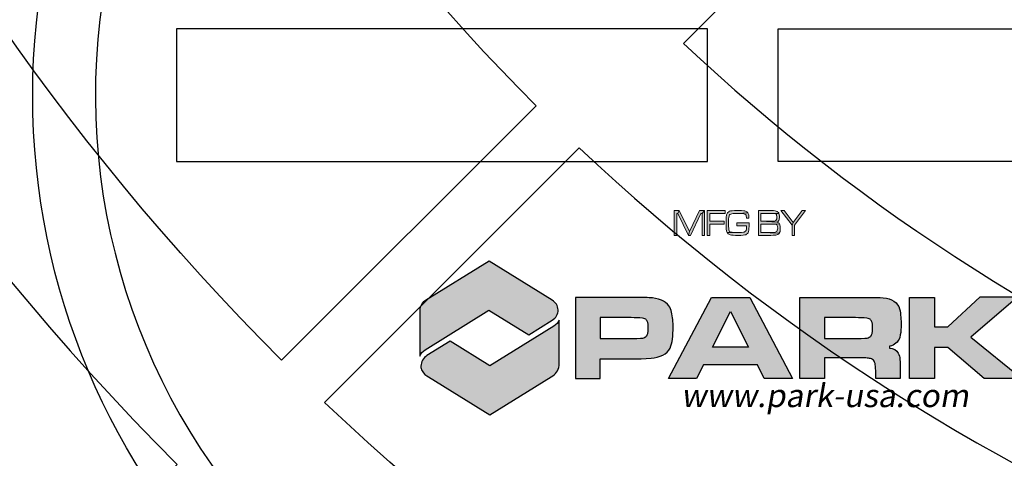
# Model space of a CAD drawing. Extents: x -594 to 1584, y -144 to 703.
# Drawn here: x 1240 to 1243, y 646 to 647 of the extents above; entities that cross this region are included whole.
import ezdxf

# ---------------------------------------------------------------- set-up
doc = ezdxf.new("R2010")
doc.units = 0
doc.header["$LTSCALE"] = 30
doc.header["$MEASUREMENT"] = 0
doc.layers.get('0').update_dxf_attribs({"linetype": 'CONTINUOUS'})
doc.layers.get('DEFPOINTS').update_dxf_attribs({"linetype": 'CONTINUOUS'})
for name, color, linetype in [('BADGE', 7, 'CONTINUOUS'), ('DIMENSION', 1, 'CONTINUOUS'), ('Hatch', 5, 'CONTINUOUS'), ('Sheet', 7, 'CONTINUOUS')]:
    doc.layers.add(name, color=color, linetype=linetype)
doc.layers.add('ELEVADER LIGHT GREEN', color=7, linetype='CONTINUOUS', true_color=0x47ff0a)
doc.styles.add('ELEVADER SMALL', font='txt', dxfattribs={"width": 0.9})

# ---------------------------------------------------------------- blocks, each defined once
blk = doc.blocks.new('A$C434E279C')
at = {"layer": 'Hatch', "linetype": 'Continuous'}
for points in [[(-39.71446350670649, -0.8084071280866141), (-34.88362114601833, -0.8084071280866141, 0.1928974770242596), (-24.67306776977287, -24.67306776977442), (-28.08818375856802, -28.08818375856934, -0.1936281824361505)], [(-32.90433632434636, -0.8084071280868415), (-28.07292480549305, -0.8084071280866141, 0.1914409879577772), (-19.85878431852737, -19.85878431852846), (-23.27390030732252, -23.27390030732361, -0.1925362389155872)], [(3.108624468950438e-13, -26.10584051407555), (3.108624468950438e-13, -21.27613716564393, -0.1890534989136053), (-14.46200696600059, -15.60526729045897), (-17.87913387156689, -19.02239419602505, 0.190875360906837)], [(-22.69524918315861, -23.83850950761779), (-19.27892533547541, -20.42218565993379, 0.1914409879577772), (3.108624468950438e-13, -28.08456211550457), (3.108624468950438e-13, -32.91426546393562, -0.1925362389155872)]]:
    blk.add_lwpolyline(points, format="xyb", close=True, dxfattribs=at)
for centre, radius in [((1.106670310946356e-12, 1.27897692436818e-13), 70.47357585227371), ((-3.712585794346523e-13, -7.815970093361102e-13), 60.08772924385585), ((1.971756091734278e-13, 0.2247448823152496), 57.02865751041361)]:
    blk.add_circle(centre, radius, dxfattribs=at)
blk = doc.blocks.new('A$C46F15494')
at = {"layer": 'BADGE'}
h = blk.add_hatch(color=7, dxfattribs=at)
h.dxf.hatch_style = 1
h.paths.add_polyline_path([(1.082701377169997, -1.92937066903869), (1.023870143763816, -1.92937066903869), (0.8767920602494996, -2.127926081783698), (0.8557809054614154, -2.174150622316915), (0.8557809054614154, -2.344340976098351), (0.8978032150371291, -2.344340976098351), (0.8978032150371291, -2.174150622316915)])
h.paths.add_polyline_path([(0.7244611880378216, -1.92937066903869), (0.6677310701106762, -1.92937066903869), (0.8557809054614154, -2.174150622316915), (0.8767920602494996, -2.127926081783698)])
h.paths.add_polyline_path([(0.5027935050256929, -1.92937066903869), (0.2937325148868695, -1.92937066903869), (0.2937325148868695, -2.344340976098351), (0.5027935050256929, -2.344340976098351), (0.5385124681652087, -2.343290418358947), (0.5689786426073624, -2.341189302880139), (0.5847370086985393, -2.339088187401444), (0.615203183140693, -2.331734283225614), (0.6404165688863941, -2.311773686177276), (0.6414671266256846, -2.309672570698467), (0.3357548244625832, -2.294964762346922), (0.3357548244625832, -2.156291140747271), (0.5027935050256929, -2.156291140747271), (0.6456693575828467, -2.154190025268463), (0.6372648956680678, -2.14263389013513), (0.6057481634861688, -2.12582496630489), (0.6120515099228214, -2.122673293086791), (0.3357548244625832, -2.106914926995842), (0.3357548244625832, -1.977696325050715), (0.5027935050256929, -1.977696325050715), (0.6362143379283225, -1.977696325050715), (0.6320121069711604, -1.968241305396191), (0.6088998367044951, -1.943027919650831), (0.5742314313047245, -1.932522342256902), (0.573180873565434, -1.931471784517498), (0.5479674878197329, -1.930421226778094)])
h.paths.add_polyline_path([(0.6362143379283225, -1.977696325050715), (0.5027935050256929, -1.977696325050715), (0.5479674878197329, -1.979797440529524), (0.5700292003466529, -1.980847998268928), (0.5899897973954467, -1.991353575662743), (0.595242586092354, -1.997656922099168), (0.6025964902682972, -2.04283090489298), (0.6004953747892614, -2.065943175159646), (0.5847370086985393, -2.097459907341317), (0.5605741806921287, -2.104813811517033), (0.5427146991228256, -2.106914926995842), (0.5027935050256929, -2.106914926995842), (0.3357548244625832, -2.106914926995842), (0.6120515099228214, -2.122673293086791), (0.6362143379283225, -2.095358791862509), (0.6404165688863941, -2.082752098989886), (0.6456693575828467, -2.035477000717265), (0.6446187998435562, -2.01761751914762)], flags=17)
h.paths.add_polyline_path([(0.6456693575828467, -2.154190025268463), (0.5027935050256929, -2.156291140747271), (0.5175013133775792, -2.156291140747271), (0.5584730652135477, -2.157341698486675), (0.5794842200011772, -2.159442813965484), (0.6015459325290067, -2.169948391359412), (0.6078492789647498, -2.179403411013936), (0.615203183140693, -2.22562795154704), (0.6141526254014025, -2.243487433116798), (0.6025964902682972, -2.278155838516682), (0.573180873565434, -2.291813089128709), (0.5710797580863982, -2.291813089128709), (0.5437652568621161, -2.294964762346922), (0.5027935050256929, -2.294964762346922), (0.3357548244625832, -2.294964762346922), (0.6414671266256846, -2.309672570698467), (0.6540738194980804, -2.277105280777278), (0.6572254927164067, -2.22562795154704), (0.6561749349771162, -2.189908988407751)])
h.paths.add_polyline_path([(-0.0634571165064699, -1.928320111299286), (-0.1086310993000552, -1.928320111299286), (-0.1464511779181521, -1.931471784517498), (-0.1758667946210153, -1.935674015475115), (-0.1968779494090995, -1.941977361911427), (-0.1979285071483901, -1.943027919650831), (-0.2241924506329269, -1.965089632177978), (-0.239950816723649, -2.001859153056785), (-0.239950816723649, -2.003960268535479), (-0.2452036054210112, -2.039679231674882), (-0.2483552786388827, -2.084853214468694), (-0.2494058363781733, -2.136330543698818), (-0.2483552786388827, -2.181504526492631), (-0.2452036054210112, -2.232981855722869), (-0.239950816723649, -2.27185249208037), (-0.2315463548088701, -2.29706587782573), (-0.02983926884553512, -2.294964762346922), (-0.03088982658482564, -2.294964762346922), (-0.07816492485744675, -2.294964762346922), (-0.1159850034755436, -2.293914204607518), (-0.1454006201784068, -2.291813089128709), (-0.1653612172272005, -2.28866141591061), (-0.1884734874938658, -2.277105280777278), (-0.2000296226269711, -2.250841337292513), (-0.2031812958452974, -2.229830182504656), (-0.2052824113238785, -2.187807872929056), (-0.2063329690636238, -2.128976639523103), (-0.2063329690636238, -2.12582496630489), (-0.2052824113238785, -2.073297079335362), (-0.2021307381055522, -2.037578116196073), (-0.1905746029724469, -1.998707479838572), (-0.18637237201483, -1.994505248880955), (-0.1517039666150595, -1.981898556008218), (-0.1317433695667205, -1.979797440529524), (-0.09917607964553099, -1.978746882790119), (-0.05715377006981726, -1.977696325050715), (0.1140871414509093, -1.966140189917382), (0.09622765988115134, -1.948280708347738), (0.0647109276997071, -1.934623457735597), (0.04895256160853023, -1.933572899996307), (0.009031367511852295, -1.930421226778094), (0.002728021075199649, -1.92937066903869), (-0.03194038432411617, -1.928320111299286)])
h.paths.add_polyline_path([(0.1140871414509093, -1.966140189917382), (-0.05715377006981726, -1.977696325050715), (-0.03719317302147829, -1.977696325050715), (-0.002524767621252977, -1.978746882790119), (0.02794140682090074, -1.980847998268928), (0.03109308003877231, -1.980847998268928), (0.06366036996041657, -1.987151344705239), (0.08151985153017449, -1.998707479838572), (0.08572208248733659, -2.0092130572325), (0.09097487118469871, -2.05858927098393), (0.1350982962385388, -2.05858927098393), (0.1340477384992482, -2.04283090489298), (0.1298455075420861, -2.001859153056785)])
h.paths.add_polyline_path([(0.136148853978284, -2.134229428220124), (-0.06976046294221305, -2.134229428220124), (-0.06976046294221305, -2.182555084232035), (0.09412654440257029, -2.182555084232035), (0.09202542892398924, -2.232981855722869), (0.08677264022662712, -2.264498587904654), (0.08467152474804607, -2.269751376601562), (0.05525590804518288, -2.28866141591061), (0.04264921517233233, -2.290762531389419), (0.01113248299043335, -2.293914204607518), (-0.02983926884553512, -2.294964762346922), (-0.2315463548088701, -2.29706587782573), (-0.2136868732391122, -2.3212287058318), (-0.1811195833179227, -2.336987071922636), (-0.1580073130512574, -2.340138745140848), (-0.1275411386091037, -2.343290418358947), (-0.08972105999100677, -2.344340976098351), (-0.04559763493671198, -2.344340976098351), (-0.002524767621252977, -2.344340976098351), (0.03634586873613443, -2.342239860619543), (0.0647109276997071, -2.33803762966204), (0.08467152474804607, -2.332784840965019), (0.08992431344495344, -2.32963316774692), (0.1161882569294903, -2.306520897480254), (0.1193399301482714, -2.301268108783233), (0.1319466230206672, -2.259245799207633), (0.1340477384992482, -2.236133528941082), (0.136148853978284, -2.193060661625964)])
h.paths.add_polyline_path([(-0.2662147602086407, -1.92937066903869), (-0.5624720427167631, -1.92937066903869), (-0.5624720427167631, -2.344340976098351), (-0.5204497331415041, -2.344340976098351), (-0.5204497331415041, -2.157341698486675), (-0.2777708953417459, -2.157341698486675), (-0.2777708953417459, -2.10901604247465), (-0.5204497331415041, -2.10901604247465), (-0.5204497331415041, -1.977696325050715), (-0.2662147602086407, -1.977696325050715)])
h.paths.add_polyline_path([(-0.6086965832500937, -1.92937066903869), (-0.6507188928262622, -1.980847998268928), (-0.6507188928262622, -2.344340976098351), (-0.6086965832500937, -2.344340976098351)])
h.paths.add_polyline_path([(-0.6086965832500937, -1.92937066903869), (-0.6937917601408117, -1.92937066903869), (-0.8618809984436666, -2.28025695399549), (-0.878689922274134, -2.344340976098351), (-0.8440215168739087, -2.344340976098351), (-0.6685783743955653, -1.980847998268928), (-0.6507188928262622, -1.980847998268928)])
h.paths.add_polyline_path([(-1.033121909964393, -1.92937066903869), (-1.056234180231058, -1.980847998268928), (-0.878689922274134, -2.344340976098351), (-0.8618809984436666, -2.28025695399549)])
h.paths.add_polyline_path([(-1.033121909964393, -1.92937066903869), (-1.117166529115821, -1.92937066903869), (-1.117166529115821, -2.344340976098351), (-1.075144219540107, -2.344340976098351), (-1.075144219540107, -1.980847998268928), (-1.056234180231058, -1.980847998268928)])
h.paths.add_polyline_path([(6.34435999084053, 1.929813675486571), (6.278870682370325, 1.929813675486571), (6.257235821536597, 1.819885193411437), (6.194670142908308, 1.819885193411437), (6.131519738311908, 1.819885193411437), (6.050827554661282, 1.819885193411437), (6.050827554661282, 1.757319514783603), (6.118655767005293, 1.757319514783603), (6.244371850229527, 1.757319514783603), (6.227999523111976, 1.673703701290265), (6.165433844484141, 1.673703701290265), (6.101698713919177, 1.673703701290265), (6.050827554661282, 1.673703701290265), (6.050827554661282, 1.611722748630882), (6.088834742612562, 1.611722748630882), (6.215720277773926, 1.611722748630882), (6.194085416939743, 1.501209540587297), (6.257235821536597, 1.501209540587297), (6.279455408338436, 1.611722748630882), (6.360732317958082, 1.611722748630882), (6.360732317958082, 1.673703701290265), (6.292319379645051, 1.673703701290265), (6.309276432731167, 1.757319514783603), (6.360732317958082, 1.757319514783603), (6.360732317958082, 1.819885193411437), (6.321555678069672, 1.819885193411437)])
h.paths.add_polyline_path([(6.216889729710601, 1.929813675486571), (6.153739325114657, 1.929813675486571), (6.131519738311908, 1.819885193411437), (6.194670142908308, 1.819885193411437)], flags=17)
h.paths.add_polyline_path([(6.118655767005293, 1.757319514783603), (6.101698713919177, 1.673703701290265), (6.165433844484141, 1.673703701290265), (6.182390897570258, 1.757319514783603), (6.244371850229527, 1.757319514783603)], flags=17)
h.paths.add_polyline_path([(6.088834742612562, 1.611722748630882), (6.066615155810268, 1.501209540587297), (6.130935012343798, 1.501209540587297), (6.153154599146092, 1.611722748630882), (6.215720277773926, 1.611722748630882)], flags=17)
h.paths.add_polyline_path([(5.659061155776726, 1.919873334022327), (5.575445342283274, 1.919873334022327), (5.575445342283274, 1.508226252209056), (5.867223600556827, 1.508226252209056), (5.867223600556827, 1.578393368427214), (5.659061155776726, 1.578393368427214)])
h.paths.add_polyline_path([(5.363189815723217, 1.922796963864812), (5.317581190181045, 1.826317179064745), (5.374884335093157, 1.672534249353248), (5.261447497206973, 1.672534249353248), (5.401781729643062, 1.60236713313509), (5.438034739689101, 1.508226252209056), (5.528667264804426, 1.508226252209056)])
h.paths.add_polyline_path([(5.363189815723217, 1.922796963864812), (5.274311468513588, 1.922796963864812), (5.112927101211426, 1.508226252209056), (5.20180544842151, 1.508226252209056), (5.235719554593743, 1.60236713313509), (5.401781729643062, 1.60236713313509), (5.261447497206973, 1.672534249353248), (5.317581190181045, 1.826317179064745)])
h.paths.add_polyline_path([(4.991888825735259, 1.508226252209056), (4.991888825735259, 1.922796963864812), (5.075504639228711, 1.922796963864812), (5.075504639228711, 1.508226252209056)])
h.paths.add_polyline_path([(4.752735904625297, 1.922796963864812), (4.576733388111279, 1.922796963864812), (4.576733388111279, 1.508226252209056), (4.660349201604731, 1.508226252209056), (4.660349201604731, 1.681305138880589), (4.677306254690848, 1.681305138880589), (4.805945967756998, 1.691245480344833), (4.831673910370228, 1.697092740029575), (4.86383383863722, 1.709956711336304), (4.887807603345209, 1.729837394264791), (4.896578492872322, 1.740947187666052), (4.660349201604731, 1.747963899287811), (4.660349201604731, 1.85262984764654), (4.725253784106371, 1.85262984764654), (4.897163218840888, 1.871925804606576), (4.878451987849076, 1.894730117377435), (4.849215689425364, 1.912271896432003), (4.829335006496876, 1.917534430148407), (4.795420900324643, 1.921627511927795)])
h.paths.add_polyline_path([(4.897163218840888, 1.871925804606576), (4.725253784106371, 1.85262984764654), (4.760922068183845, 1.85262984764654), (4.78665001079753, 1.851460395709637), (4.788404188702771, 1.850875669741072), (4.818225213095502, 1.835088068592086), (4.819394665032632, 1.833918616655069), (4.829335006496876, 1.801173962419853), (4.820564116969308, 1.770183486090218), (4.797175078229884, 1.75264170703565), (4.794836174356078, 1.752056981067199), (4.768523505774283, 1.748548625256262), (4.722330154264, 1.747963899287811), (4.660349201604731, 1.747963899287811), (4.896578492872322, 1.740947187666052), (4.910611916116068, 1.771352938027235), (4.91528972386368, 1.807021222104822), (4.911196642084178, 1.840935328276828)])
h.paths.add_polyline_path([(4.805945967756998, 1.691245480344833), (4.677306254690848, 1.681305138880589), (4.686661870186072, 1.681305138880589), (4.719406524421174, 1.677212057101201), (4.744549741066294, 1.659670278046633), (4.746303918971535, 1.657916100141165), (4.762676246089541, 1.636281239307209), (4.788404188702771, 1.598858777324267), (4.849215689425364, 1.508226252209056), (4.949203830035913, 1.508226252209056), (4.898332670777563, 1.589503161828475), (4.890146507219015, 1.602951859103655), (4.868511646384832, 1.635111787370306), (4.850969867330605, 1.656746648204262), (4.835766992149729, 1.67078007144778)])
h.paths.add_polyline_path([(4.497210656397328, 1.922796963864812), (4.1902295229429, 1.922796963864812), (4.1902295229429, 1.508226252209056), (4.505396819956331, 1.508226252209056), (4.505396819956331, 1.578393368427214), (4.273845336436352, 1.578393368427214), (4.273845336436352, 1.691245480344833), (4.482007781216453, 1.691245480344833), (4.482007781216453, 1.760827870594539), (4.273845336436352, 1.760827870594539), (4.273845336436352, 1.85262984764654), (4.497210656397328, 1.85262984764654)])
h.paths.add_polyline_path([(3.948737697958677, 1.929813675486571), (3.934119548746821, 1.929813675486571), (3.898451264668893, 1.925135867738618), (3.867460788339486, 1.915780252242939), (3.838224489914865, 1.898823199156823), (3.816004903112571, 1.873679982512044), (3.803140931805956, 1.848536765867152), (3.797878398089779, 1.814622659695033), (3.80080202793215, 1.788309991113238), (3.8130812732702, 1.757904240752055), (3.835885586041059, 1.731006846201808), (3.858105172843352, 1.71580397102116), (3.889680375141779, 1.70235527374598), (3.93002646696732, 1.690076028407816), (3.972711462666666, 1.678966235006556), (3.997269953342766, 1.671949523384797), (3.997854679311331, 1.671949523384797), (4.027675703704062, 1.653823018361777), (4.035861867262611, 1.628679801716999), (4.034692415325935, 1.617570008315738), (4.015396458366013, 1.588918435860023), (3.992007419626589, 1.576639190521746), (3.954584957643419, 1.571961382773907), (4.10018172379614, 1.56319049324668), (4.114799873008451, 1.595350421513331), (4.119477680756063, 1.62926452768545), (4.115969324945581, 1.664932811763038), (4.103105353638512, 1.695338562124221), (4.08614830055285, 1.716973422958063), (4.057496728096794, 1.737438831855115), (4.039954949042112, 1.745624995413891), (4.007795020775575, 1.756734788815038), (3.966864202981924, 1.767259856247847), (3.949907149895807, 1.771352938027235), (3.911899961944073, 1.783632183365398), (3.890265101110344, 1.794741976766545), (3.87798585577184, 1.819885193411437), (3.890849827078455, 1.845613136024781), (3.911315235975962, 1.855553477489025), (3.948152971990112, 1.860816011205316), (4.088487204426201, 1.870756352669559), (4.066267617624362, 1.895899569314452), (4.051649468412052, 1.906424636747147), (4.023582621925016, 1.919873334022327), (3.989083789783763, 1.927474771612651)])
h.paths.add_polyline_path([(4.088487204426201, 1.870756352669559), (3.948152971990112, 1.860816011205316), (3.972126736698101, 1.859061833299847), (4.001363035122267, 1.846782587961798), (4.011888102555076, 1.835088068592086), (4.024167347893126, 1.800589236451401), (4.107783161386578, 1.804682318230789), (4.102520627669946, 1.840350602308376)], flags=17)
h.paths.add_polyline_path([(3.863952432528095, 1.651484114487857), (3.782675522908903, 1.643297950929082), (3.785599152751274, 1.625171445906062), (3.795539494215518, 1.590087887796926), (3.811911821333524, 1.561436315341211), (3.832961956198687, 1.537462550633336), (3.85108846122148, 1.524598579326721), (3.879740033677535, 1.511734608019992), (3.914238865818334, 1.503548444461217), (3.954000231675309, 1.501209540587297), (3.978558722351409, 1.501794266555748), (4.013642280460772, 1.507056800272153), (4.044048030821614, 1.516412415767832), (4.048141112601115, 1.5181665936733), (4.077377411025282, 1.536877824664771), (4.10018172379614, 1.562605767278228), (4.10018172379614, 1.56319049324668), (3.954584957643419, 1.571961382773907), (3.922425029376882, 1.576054464553295), (3.894358182889846, 1.591257339733943), (3.875646951898034, 1.615231104441818)])
h.paths.add_polyline_path([(-3.737937908626009, 1.929846168658401), (-3.803427217096214, 1.929846168658401), (-3.825646803898508, 1.819917686583267), (-3.887627756557777, 1.819917686583267), (-3.951362887122741, 1.819917686583267), (-4.031470344805257, 1.819917686583267), (-4.031470344805257, 1.757352007955433), (-3.963642132461246, 1.757352007955433), (-3.837926049236557, 1.757352007955433), (-3.854298376354564, 1.673736194462094), (-3.916864054982398, 1.673736194462094), (-3.980599185547362, 1.673736194462094), (-4.031470344805257, 1.673736194462094), (-4.031470344805257, 1.611755241802712), (-3.993463156853977, 1.611755241802712), (-3.866577621692613, 1.611755241802712), (-3.888212482526797, 1.501242033759127), (-3.825646803898508, 1.501242033759127), (-3.802842491127649, 1.611755241802712), (-3.721565581508003, 1.611755241802712), (-3.721565581508003, 1.673736194462094), (-3.790563245789599, 1.673736194462094), (-3.773606192703483, 1.757352007955433), (-3.721565581508003, 1.757352007955433), (-3.721565581508003, 1.819917686583267), (-3.760742221396868, 1.819917686583267)])
h.paths.add_polyline_path([(-3.865408169755483, 1.929846168658401), (-3.928558574351882, 1.929846168658401), (-3.951362887122741, 1.819917686583267), (-3.887627756557777, 1.819917686583267)], flags=17)
h.paths.add_polyline_path([(-3.963642132461246, 1.757352007955433), (-3.980599185547362, 1.673736194462094), (-3.916864054982398, 1.673736194462094), (-3.900491727864392, 1.757352007955433), (-3.837926049236557, 1.757352007955433)], flags=17)
h.paths.add_polyline_path([(-3.993463156853977, 1.611755241802712), (-4.015682743655816, 1.501242033759127), (-3.951947613091306, 1.501242033759127), (-3.929143300320447, 1.611755241802712), (-3.866577621692613, 1.611755241802712)], flags=17)
h.paths.add_polyline_path([(-4.423236743689813, 1.919321101225705), (-4.506852557183265, 1.919321101225705), (-4.506852557183265, 1.508258745380999), (-4.215074298909713, 1.508258745380999), (-4.215074298909713, 1.578425861599158), (-4.423236743689813, 1.578425861599158)])
h.paths.add_polyline_path([(-4.588129466802457, 1.922829457036642), (-4.895110600256885, 1.922829457036642), (-4.895110600256885, 1.508258745380999), (-4.579943303243908, 1.508258745380999), (-4.579943303243908, 1.578425861599158), (-4.811494786763888, 1.578425861599158), (-4.811494786763888, 1.691277973516662), (-4.603332341983332, 1.691277973516662), (-4.603332341983332, 1.760860363766369), (-4.811494786763888, 1.760860363766369), (-4.811494786763888, 1.852662340818483), (-4.588129466802457, 1.852662340818483)])
h.paths.add_polyline_path([(-5.160576189949097, 1.922829457036642), (-5.313774393692256, 1.922829457036642), (-5.313774393692256, 1.508258745380999), (-5.156483108169596, 1.508258745380999), (-5.150635848484853, 1.508258745380999), (-5.112043934565008, 1.510597649254919), (-5.082222910172277, 1.517029634908226), (-5.050062981905285, 1.531063058151858), (-5.023165587355379, 1.550359015111894), (-5.01264051992257, 1.561468808513041), (-5.230158580198804, 1.578425861599158), (-5.230158580198804, 1.852662340818483), (-5.192151392247069, 1.852662340818483), (-5.019657231544443, 1.876636105526359), (-5.022580861386814, 1.880144461337295), (-5.050062981905285, 1.901194596202686), (-5.081638184203712, 1.915228019446317), (-5.088654895825584, 1.916982197351786), (-5.119645372154991, 1.921660005099625)])
h.paths.add_polyline_path([(-5.019657231544443, 1.876636105526359), (-5.192151392247069, 1.852662340818483), (-5.150635848484853, 1.852077614850032), (-5.123738453934493, 1.849153985007547), (-5.114382838438814, 1.846230355165062), (-5.085146540014648, 1.829273302079059), (-5.077545102424665, 1.821087138520284), (-5.061172775306659, 1.789511936222084), (-5.060588049338548, 1.786003580411261), (-5.054740789653351, 1.755597830049965), (-5.052986611748111, 1.715251738224538), (-5.052986611748111, 1.707650300634214), (-5.055325515621917, 1.669643112682706), (-5.061172775306659, 1.639822088289975), (-5.065850583054726, 1.62695811698336), (-5.082807636140387, 1.599475996464548), (-5.085731265983213, 1.597137092590629), (-5.11672174231262, 1.58193421740998), (-5.12841626168256, 1.580180039504512), (-5.16759290157097, 1.578425861599158), (-5.230158580198804, 1.578425861599158), (-5.01264051992257, 1.561468808513041), (-4.993929288931213, 1.589535655000304), (-4.978726413750337, 1.623449761172424), (-4.974048606002725, 1.639822088289975), (-4.968201346317983, 1.673736194462094), (-4.966447168412287, 1.711743382413601), (-4.967616620348963, 1.744488036648818), (-4.971709702128464, 1.77957159475784), (-4.979895865687467, 1.809977345119023), (-4.982819495529839, 1.818163508677799), (-4.998607096678825, 1.849738710975998)])
h.paths.add_polyline_path([(-5.580409435321144, 1.929846168658401), (-5.603213748092003, 1.929261442689949), (-5.638297306200911, 1.923998908973545), (-5.669287782530773, 1.913473841540849), (-5.695600451113023, 1.899440418297218), (-5.723082571631494, 1.876051379557794), (-5.744717432465222, 1.849738710975998), (-5.761674485551339, 1.819332960614815), (-5.762843937488469, 1.816409330772331), (-5.772784278952713, 1.786588306379713), (-5.778631538637455, 1.752089474239028), (-5.780385716542696, 1.712912834350618), (-5.778631538637455, 1.678414002210047), (-5.772199552984148, 1.64274571813246), (-5.761674485551339, 1.61117051583426), (-5.745886884402353, 1.582518943378545), (-5.726006201473865, 1.557960452702218), (-5.708464422419638, 1.542172851553119), (-5.681567027869278, 1.524046346529985), (-5.650576551539416, 1.511767101191822), (-5.616662445367183, 1.504165663601498), (-5.579239983384468, 1.501242033759127), (-5.552927314802218, 1.502411485696143), (-5.51784375669331, 1.508843471349451), (-5.486268554394883, 1.519953264750711), (-5.458201707907847, 1.536325591868263), (-5.433058491263182, 1.557960452702218), (-5.579239983384468, 1.573163327882753), (-5.604383200029133, 1.575502231756673), (-5.63537367635854, 1.587196751126385), (-5.66168634494079, 1.609416337928792), (-5.667533604625532, 1.616433049550665), (-5.682736479805953, 1.643330444100911), (-5.691507369333522, 1.676659824304579), (-5.694430999175893, 1.715836464192989), (-5.694430999175893, 1.728700435499718), (-5.689753191427826, 1.766707623451225), (-5.679228123995017, 1.798282825749311), (-5.662855796877466, 1.823426042394203), (-5.644729291854674, 1.839798369511755), (-5.614908267461942, 1.853831792755386), (-5.579239983384468, 1.858509600503339), (-5.433643217231293, 1.873127749715422), (-5.451184996285974, 1.888915350864522), (-5.478082390836335, 1.907041855887542), (-5.509072867165742, 1.919905827194157), (-5.542986973337975, 1.927507264784481)])
h.paths.add_polyline_path([(-5.433643217231293, 1.873127749715422), (-5.579239983384468, 1.858509600503339), (-5.553512040771238, 1.856170696629306), (-5.521936838472811, 1.844476177259594), (-5.496208895859127, 1.823426042394203), (-5.491531088111515, 1.817578782709347), (-5.476912938899659, 1.790681388159101), (-5.468142049372091, 1.757352007955433), (-5.46521841952972, 1.717005916130006), (-5.465803145498285, 1.702972492886374), (-5.470480953245897, 1.664965304934867), (-5.481006020678706, 1.633974828605233), (-5.497378347796257, 1.608831611960341), (-5.515504852819504, 1.592459284842789), (-5.54474115124367, 1.577841135630706), (-5.579239983384468, 1.573163327882753), (-5.433058491263182, 1.557960452702218), (-5.414347260271825, 1.581349491441529), (-5.398559659122384, 1.609416337928792), (-5.387449865721464, 1.640991540226992), (-5.381017880067702, 1.676075098336014), (-5.378678976193896, 1.715251738224538), (-5.381017880067702, 1.753258926176045), (-5.387449865721464, 1.788927210253632), (-5.398559659122384, 1.820502412551832), (-5.413762534302805, 1.848569259039095)])
h.paths.add_polyline_path([(-6.121865682137923, 1.922829457036642), (-6.169228485585336, 1.83453583579535), (-6.087366849997125, 1.508258745380999), (-6.046436032203474, 1.64040681425854)])
h.paths.add_polyline_path([(-6.121865682137923, 1.922829457036642), (-6.246997039394046, 1.922829457036642), (-6.246997039394046, 1.508258745380999), (-6.169228485585336, 1.508258745380999), (-6.169228485585336, 1.83453583579535)])
h.paths.add_polyline_path([(-5.847044476950032, 1.922829457036642), (-5.924813030758742, 1.83453583579535), (-5.924813030758742, 1.508258745380999), (-5.847044476950032, 1.508258745380999)], flags=17)
h.paths.add_polyline_path([(-5.847044476950032, 1.922829457036642), (-5.9721758342057, 1.922829457036642), (-6.046436032203474, 1.64040681425854), (-6.087366849997125, 1.508258745380999), (-6.006674666346498, 1.508258745380999), (-5.924813030758742, 1.83453583579535)])
at = {"layer": 'Sheet', "true_color": 0x0094ca}
h = blk.add_hatch(color=142, dxfattribs=at)
edge = h.paths.add_edge_path()
edge.add_line((-4.216306128068936, -2.775316321123796), (-5.27656990247533, -3.431639651561909))
edge.add_arc((-5.182177210781673, -3.599068629277986), 0.1922041696327743, 119.4133259126705, 179.3224112766497)
edge.add_line((-5.374367939933109, -3.596795646113947), (-5.374367939933109, -4.36611814193202))
edge.add_arc((-5.163649251483892, -4.44856469922578), 0.2262737290790763, 122.9523639719242, 158.6314013226629, ccw=False)
edge.add_line((-5.286728939270233, -4.258693187603399), (-4.216508734301897, -3.594933343430739))
edge.add_line((-4.216508734301897, -3.594933343430739), (-3.551193791205151, -4.006772378092819))
edge.add_line((-3.551193791205151, -4.006772378092819), (-3.158212372842172, -3.761616365577993))
edge.add_arc((-3.255600965594407, -3.591137742899608), 0.1963351695152448, 299.7378467960759, 360.2621532040412)
edge.add_arc((-3.257583236958787, -3.602312389059591), 0.1986825323290798, 3.48372938238059, 60.23240296396477)
edge.add_line((-3.15894071205048, -3.429846737602816), (-4.216306128068936, -2.775316321123796))
at = {"layer": 'Sheet'}
h = blk.add_hatch(color=7, dxfattribs=at)
h.paths.add_polyline_path([(3.237312997070148, -3.381345125280632), (3.237312997070148, -3.874530836952545), (3.464504864809896, -3.874530836952545), (4.002505675056454, -3.372380897615358), (4.636221732790546, -3.372380897615358), (3.850070016542304, -4.048887501534296), (4.70297197594391, -4.74133383510582), (4.073257528574231, -4.74133383510582), (3.464504864809896, -4.221251047890746), (3.237312997070148, -4.221251047890746), (3.237312997070148, -4.74133383510582), (2.822826766473554, -4.74133383510582), (2.822826766473554, -3.381345125280632)])
edge = h.paths.add_edge_path(flags=16)
edge.add_line((1.401023526444988, -3.721093677710314), (1.401023526444988, -4.06881236950062))
edge.add_line((1.401023526444988, -4.06881236950062), (1.919133785499071, -4.06881236950062))
edge.add_line((1.919133785499071, -4.06881236950062), (2.013456321037211, -4.06814689862199))
edge.add_line((2.013456321037211, -4.06814689862199), (2.071079125948017, -4.066819800343637))
edge.add_arc((2.066599066231661, -3.872294940163417), 0.1945764429811487, 271.3193333948973, 294.8277513782518)
edge.add_arc((2.115363059838183, -3.977695787688656), 0.0784417550903402, 294.8277513782588, 335.172248621571)
edge.add_arc((2.043073915016056, -3.944251014911652), 0.1580927016334914, 335.1722486214813, 354.8277513781676)
edge.add_arc((1.483238726627172, -3.893575413145925), 0.7202167580238357, 354.827751378343, 365.172248621657)
edge.add_arc((2.055554585628808, -3.841770076225047), 0.1455610042039811, 5.172248622081376, 24.8277513787666)
edge.add_arc((2.111701948642838, -3.815793343442627), 0.0836956906633669, 24.82775137818123, 64.29830697538713)
edge.add_arc((2.098530116109379, -3.843160320392707), 0.1140675295881945, 64.2983069756512, 85.70169302455422)
edge.add_arc((1.878000345309833, -6.777271933393382), 3.056455052902267, 85.70169302441111, 89.22889634371101)
edge.add_line((1.919133785499071, -3.721093677710314), (1.401023526444988, -3.721093677710314))
edge = h.paths.add_edge_path()
edge.add_line((1.401023526444988, -4.74133383510582), (0.9865370213137794, -4.74133383510582))
edge.add_line((0.9865370213137794, -4.74133383510582), (0.9865370213137794, -3.381345125280632))
edge.add_line((0.9865370213137794, -3.381345125280632), (1.918139697193965, -3.381345125280632))
edge.add_arc((2.340547531388369, 47.48223678609151), 50.86533587064232, 269.5241855006873, 269.8640531971218)
edge.add_arc((2.229660894564466, -5.65214676811639), 2.269212036315175, 84.79127011971582, 90.24750386651431, ccw=False)
edge.add_arc((2.375213382929028, -3.706421673793649), 0.3198813701213624, 46.389316821759905, 79.10578814092202, ccw=False)
edge.add_arc((2.415416295485089, -3.650226997968956), 0.2516490163902595, 9.304795971273904, 44.19122361093417, ccw=False)
edge.add_arc((1.333483859675333, -3.823117733425769), 1.34730659048217, -2.4854791129968135, 9.121171207107807, ccw=False)
edge.add_arc((1.942470627089536, -3.878180993984875), 0.7370600148388359, 346.40444016448447, 359.7384738703422, ccw=False)
edge.add_arc((2.455898323899876, -3.989432710748352), 0.2122390757468738, 278.941063872873, 343.01300920766414, ccw=False)
edge.add_line((2.488884185105235, -4.199092812423487), (2.488884185105235, -4.231572732008431))
edge.add_arc((2.488884185105029, -4.397551270440871), 0.1659785384324399, 28.946069624074198, 89.999999999929, ccw=False)
edge.add_arc((2.43586183121948, -4.422075958544341), 0.2242860683170627, 2.127206925959115, 27.87279307444902, ccw=False)
edge.add_arc((0.3679068114738682, -4.575969113764143), 2.297819709265161, -0.968238530622898, 4.048254646952387, ccw=False)
edge.add_line((2.66539842916518, -4.614798006686669), (2.66539842916518, -4.74133383510582))
edge.add_line((2.66539842916518, -4.74133383510582), (2.256894298585848, -4.741333835076375))
edge.add_line((2.256894298585848, -4.741333835076375), (2.256894298585848, -4.63995196991084))
edge.add_arc((1.277141867458244, -4.635227301391827), 0.9797638229660585, 359.7237042146633, 367.5379997846808)
edge.add_arc((2.096255240234867, -4.5273149302785), 0.1535735538989481, 7.715039931233491, 38.13945460573362)
edge.add_arc((2.13490642718522, -4.522438645747739), 0.1218212978458763, 47.60538340674816, 81.09869159336573)
edge.add_arc((2.070544333344155, -4.933384984510774), 0.5377772720382774, 81.09869159322729, 89.99999999996167)
edge.add_line((2.070544333344515, -4.395607712472497), (1.984858368914956, -4.395607712472497))
edge.add_line((1.984858368914956, -4.395607712472497), (1.92212483550793, -4.395607712472497))
edge.add_line((1.92212483550793, -4.395607712472497), (1.401023526444988, -4.395607712472497))
edge.add_line((1.401023526444988, -4.395607712472497), (1.401023526444988, -4.74133383510582))
h.paths.add_polyline_path([(-0.4773218368709422, -4.21328104579743), (-0.1739619448808298, -3.61687857890945), (0.1294519844468596, -4.21328104579743)], flags=16)
h.paths.add_polyline_path([(0.3915020074609856, -4.74133383510582), (0.2749155726510253, -4.511182214255314), (-0.6248103892667132, -4.511182214255314), (-0.7413973731449914, -4.74133383510582), (-1.214654236105162, -4.74133383510582), (-0.4932898435445168, -3.381345125280632), (0.1503670972388136, -3.381345125280632), (0.8617637023990028, -4.74133383510582)])
edge = h.paths.add_edge_path()
edge.add_line((-2.353495360202487, -4.74133383510582), (-2.353495360202487, -4.408561059197382))
edge.add_line((-2.353495360202487, -4.408561059197382), (-1.832394051139545, -4.408561059197382))
edge.add_line((-1.832394051139545, -4.408561059197382), (-1.670984418996341, -4.408561059197382))
edge.add_line((-1.670984418996341, -4.408561059197382), (-1.50160094128114, -4.398598487947197))
edge.add_arc((-1.533111341008925, -3.862859173662683), 0.5366651825496471, 273.3660687125661, 295.1164683968449)
edge.add_arc((-1.410770705894848, -4.123833167760668), 0.2484384374416144, 295.1164683969313, 334.8835316032323)
edge.add_arc((-1.654157806844385, -4.024054282971886), 0.5113289885979018, 336.3362863544243, 353.6637136452849)
edge.add_arc((-2.592003008630218, -3.900821857222901), 1.457169090082485, 352.9175777656902, 360.7579754114875)
edge.add_arc((-2.20710595478356, -3.864674752240485), 1.072277251291109, 359.0985071119179, 372.7291164255479)
edge.add_arc((-1.488499427342628, -3.704667522467748), 0.3360834626273013, 13.11516611133019, 32.85692551114781)
edge.add_arc((-1.422388548864178, -3.68189565472259), 0.2687156200563373, 36.42834059311174, 69.64893183715681)
edge.add_arc((-1.563826027614537, -4.046289246134397), 0.6595776783360552, 69.13786992197926, 87.36183866695475)
edge.add_arc((-1.799721275065904, -9.117424707413548), 5.736196716923974, 87.33957121856805, 90.3661586553724)
edge.add_line((-1.83637918945351, -3.381345125280632), (-2.767981865333695, -3.381345125280632))
edge.add_line((-2.767981865333695, -3.381345125280632), (-2.767981865333695, -4.74133383510582))
edge.add_line((-2.767981865333695, -4.74133383510582), (-2.353495360202487, -4.74133383510582))
edge = h.paths.add_edge_path(flags=16)
edge.add_line((-2.353495360202487, -4.06881236950062), (-1.835385101148404, -4.06881236950062))
edge.add_line((-1.835385101148404, -4.06881236950062), (-1.741062565610264, -4.06814689862199))
edge.add_line((-1.741062565610264, -4.06814689862199), (-1.683439760699002, -4.066819800343637))
edge.add_arc((-1.687919820415358, -3.872294940163417), 0.1945764429811487, 271.3193333948973, 294.8277513782517)
edge.add_arc((-1.639155826809064, -3.977695787689275), 0.07844175508987374, 294.8277513785993, 335.1722486219116)
edge.add_arc((-1.711444971631419, -3.944251014911652), 0.1580927016334912, 335.1722486214813, 354.8277513781676)
edge.add_arc((-2.271280160020302, -3.893575413145925), 0.7202167580238357, 354.827751378343, 365.172248621657)
edge.add_arc((-1.69896430101844, -3.841770076223734), 0.1455610042036365, 5.172248621574824, 24.82775137826003)
edge.add_arc((-1.642816938004182, -3.815793343442627), 0.0836956906633667, 24.82775137818129, 64.29830697538728)
edge.add_arc((-1.655988770537641, -3.843160320392707), 0.1140675295881945, 64.2983069756512, 85.70169302455422)
edge.add_arc((-1.876518541337414, -6.777271933400767), 3.056455052909648, 85.70169302441724, 89.22889634371712)
edge.add_line((-1.835385101148404, -3.721093677710314), (-2.353495360202487, -3.721093677710314))
edge.add_line((-2.353495360202487, -3.721093677710314), (-2.353495360202487, -4.06881236950062))
at = {"layer": 'Sheet', "true_color": 0x80c600}
h = blk.add_hatch(color=62, dxfattribs=at)
edge = h.paths.add_edge_path()
edge.add_line((-4.201382174922401, -5.347362639262656), (-3.175165133658993, -4.712114406209025))
edge.add_arc((-3.296170673441651, -4.487622229173155), 0.2550276028362361, 298.3255092013824, 351.8392178904248)
edge.add_line((-3.04372557552324, -4.523823758772892), (-3.04372557552324, -3.76119825000535))
edge.add_arc((-3.216009276938502, -3.700224798168691), 0.1827551246948238, 297.51823943566615, 340.51046365922434, ccw=False)
edge.add_line((-3.131570751364052, -3.862303701796009), (-4.201584781155361, -4.527746028756951))
edge.add_line((-4.201584781155361, -4.527746028756951), (-4.866832188840817, -4.115947213353707))
edge.add_line((-4.866832188840817, -4.115947213353707), (-5.254100550692783, -4.3555345743423))
edge.add_arc((-5.140000099629896, -4.539966234624432), 0.2168731201582569, 121.7434123698184, 178.2565876301597)
edge.add_arc((-5.215754633092963, -4.537660442335609), 0.1410835033345375, 178.2565876301006, 211.7434123697592)
edge.add_arc((-5.099331093566658, -4.465633880550894), 0.2779858998013655, 211.7434123698635, 242.840458817973)
edge.add_line((-5.226223250821477, -4.712968756610849), (-4.201382174922401, -5.347362639262656))
at = {"layer": 'BADGE'}
for points in [[(-9.444956661785, -1.110574675993121), (-0.5603592538400335, -1.110574675993121), (-0.5603592538400335, 1.110574675993121), (-9.444956661785, 1.110574675993121)], [(0.6242537338857801, 1.110574675993121), (9.508851141830746, 1.110574675993121), (9.508851141830746, -1.110574675993121), (0.6242537338857801, -1.110574675993121)]]:
    blk.add_lwpolyline(points, close=True, dxfattribs=at)
blk.add_circle((0, 0), 11.85340545309008, dxfattribs=at)
blk.add_arc((0, 0), 10.80437833159501, 117.6786953550662, 228.8460662591299, dxfattribs=at)
at = {"layer": 'DEFPOINTS', "color": 7, "lineweight": 0}
for points in [[(-1.033121909964393, -1.92937066903869), (-1.117166529115821, -1.92937066903869), (-1.117166529115821, -2.344340976098351), (-1.075144219540107, -2.344340976098351), (-1.075144219540107, -1.980847998268928), (-1.056234180231058, -1.980847998268928)], [(-1.033121909964393, -1.92937066903869), (-1.056234180231058, -1.980847998268928), (-0.878689922274134, -2.344340976098351), (-0.8618809984436666, -2.28025695399549)], [(-0.6086965832500937, -1.92937066903869), (-0.6937917601408117, -1.92937066903869), (-0.8618809984436666, -2.28025695399549), (-0.878689922274134, -2.344340976098351), (-0.8440215168739087, -2.344340976098351), (-0.6685783743955653, -1.980847998268928), (-0.6507188928262622, -1.980847998268928)], [(-0.6086965832500937, -1.92937066903869), (-0.6507188928262622, -1.980847998268928), (-0.6507188928262622, -2.344340976098351), (-0.6086965832500937, -2.344340976098351)], [(-0.2662147602086407, -1.92937066903869), (-0.5624720427167631, -1.92937066903869), (-0.5624720427167631, -2.344340976098351), (-0.5204497331415041, -2.344340976098351), (-0.5204497331415041, -2.157341698486675), (-0.2777708953417459, -2.157341698486675), (-0.2777708953417459, -2.10901604247465), (-0.5204497331415041, -2.10901604247465), (-0.5204497331415041, -1.977696325050715), (-0.2662147602086407, -1.977696325050715)], [(-0.0634571165064699, -1.928320111299286), (-0.1086310993000552, -1.928320111299286), (-0.1464511779181521, -1.931471784517498), (-0.1758667946210153, -1.935674015475115), (-0.1968779494090995, -1.941977361911427), (-0.1979285071483901, -1.943027919650831), (-0.2241924506329269, -1.965089632177978), (-0.239950816723649, -2.001859153056785), (-0.239950816723649, -2.003960268535479), (-0.2452036054210112, -2.039679231674882), (-0.2483552786388827, -2.084853214468694), (-0.2494058363781733, -2.136330543698818), (-0.2483552786388827, -2.181504526492631), (-0.2452036054210112, -2.232981855722869), (-0.239950816723649, -2.27185249208037), (-0.2315463548088701, -2.29706587782573), (-0.02983926884553512, -2.294964762346922), (-0.03088982658482564, -2.294964762346922), (-0.07816492485744675, -2.294964762346922), (-0.1159850034755436, -2.293914204607518), (-0.1454006201784068, -2.291813089128709), (-0.1653612172272005, -2.28866141591061), (-0.1884734874938658, -2.277105280777278), (-0.2000296226269711, -2.250841337292513), (-0.2031812958452974, -2.229830182504656), (-0.2052824113238785, -2.187807872929056), (-0.2063329690636238, -2.128976639523103), (-0.2063329690636238, -2.12582496630489), (-0.2052824113238785, -2.073297079335362), (-0.2021307381055522, -2.037578116196073), (-0.1905746029724469, -1.998707479838572), (-0.18637237201483, -1.994505248880955), (-0.1517039666150595, -1.981898556008218), (-0.1317433695667205, -1.979797440529524), (-0.09917607964553099, -1.978746882790119), (-0.05715377006981726, -1.977696325050715), (0.1140871414509093, -1.966140189917382), (0.09622765988115134, -1.948280708347738), (0.0647109276997071, -1.934623457735597), (0.04895256160853023, -1.933572899996307), (0.009031367511852295, -1.930421226778094), (0.002728021075199649, -1.92937066903869), (-0.03194038432411617, -1.928320111299286)], [(0.1140871414509093, -1.966140189917382), (-0.05715377006981726, -1.977696325050715), (-0.03719317302147829, -1.977696325050715), (-0.002524767621252977, -1.978746882790119), (0.02794140682090074, -1.980847998268928), (0.03109308003877231, -1.980847998268928), (0.06366036996041657, -1.987151344705239), (0.08151985153017449, -1.998707479838572), (0.08572208248733659, -2.0092130572325), (0.09097487118469871, -2.05858927098393), (0.1350982962385388, -2.05858927098393), (0.1340477384992482, -2.04283090489298), (0.1298455075420861, -2.001859153056785)], [(0.5027935050256929, -1.92937066903869), (0.2937325148868695, -1.92937066903869), (0.2937325148868695, -2.344340976098351), (0.5027935050256929, -2.344340976098351), (0.5385124681652087, -2.343290418358947), (0.5689786426073624, -2.341189302880139), (0.5847370086985393, -2.339088187401444), (0.615203183140693, -2.331734283225614), (0.6404165688863941, -2.311773686177276), (0.6414671266256846, -2.309672570698467), (0.3357548244625832, -2.294964762346922), (0.3357548244625832, -2.156291140747271), (0.5027935050256929, -2.156291140747271), (0.6456693575828467, -2.154190025268463), (0.6372648956680678, -2.14263389013513), (0.6057481634861688, -2.12582496630489), (0.6120515099228214, -2.122673293086791), (0.3357548244625832, -2.106914926995842), (0.3357548244625832, -1.977696325050715), (0.5027935050256929, -1.977696325050715), (0.6362143379283225, -1.977696325050715), (0.6320121069711604, -1.968241305396191), (0.6088998367044951, -1.943027919650831), (0.5742314313047245, -1.932522342256902), (0.573180873565434, -1.931471784517498), (0.5479674878197329, -1.930421226778094)], [(0.7244611880378216, -1.92937066903869), (0.6677310701106762, -1.92937066903869), (0.8557809054614154, -2.174150622316915), (0.8767920602494996, -2.127926081783698)], [(1.082701377169997, -1.92937066903869), (1.023870143763816, -1.92937066903869), (0.8767920602494996, -2.127926081783698), (0.8557809054614154, -2.174150622316915), (0.8557809054614154, -2.344340976098351), (0.8978032150371291, -2.344340976098351), (0.8978032150371291, -2.174150622316915)], [(0.136148853978284, -2.134229428220124), (-0.06976046294221305, -2.134229428220124), (-0.06976046294221305, -2.182555084232035), (0.09412654440257029, -2.182555084232035), (0.09202542892398924, -2.232981855722869), (0.08677264022662712, -2.264498587904654), (0.08467152474804607, -2.269751376601562), (0.05525590804518288, -2.28866141591061), (0.04264921517233233, -2.290762531389419), (0.01113248299043335, -2.293914204607518), (-0.02983926884553512, -2.294964762346922), (-0.2315463548088701, -2.29706587782573), (-0.2136868732391122, -2.3212287058318), (-0.1811195833179227, -2.336987071922636), (-0.1811195833179227, -2.336987071922636), (-0.1580073130512574, -2.340138745140848), (-0.1275411386091037, -2.343290418358947), (-0.08972105999100677, -2.344340976098351), (-0.04559763493671198, -2.344340976098351), (-0.002524767621252977, -2.344340976098351), (0.03634586873613443, -2.342239860619543), (0.0647109276997071, -2.33803762966204), (0.08467152474804607, -2.332784840965019), (0.08992431344495344, -2.32963316774692), (0.1161882569294903, -2.306520897480254), (0.1193399301482714, -2.301268108783233), (0.1319466230206672, -2.259245799207633), (0.1340477384992482, -2.236133528941082), (0.136148853978284, -2.193060661625964)], [(0.6362143379283225, -1.977696325050715), (0.5027935050256929, -1.977696325050715), (0.5479674878197329, -1.979797440529524), (0.5700292003466529, -1.980847998268928), (0.5899897973954467, -1.991353575662743), (0.595242586092354, -1.997656922099168), (0.6025964902682972, -2.04283090489298), (0.6004953747892614, -2.065943175159646), (0.5847370086985393, -2.097459907341317), (0.5605741806921287, -2.104813811517033), (0.5427146991228256, -2.106914926995842), (0.5027935050256929, -2.106914926995842), (0.3357548244625832, -2.106914926995842), (0.6120515099228214, -2.122673293086791), (0.6362143379283225, -2.095358791862509), (0.6404165688863941, -2.082752098989886), (0.6456693575828467, -2.035477000717265), (0.6446187998435562, -2.01761751914762)], [(0.6456693575828467, -2.154190025268463), (0.5027935050256929, -2.156291140747271), (0.5175013133775792, -2.156291140747271), (0.5584730652135477, -2.157341698486675), (0.5794842200011772, -2.159442813965484), (0.6015459325290067, -2.169948391359412), (0.6078492789647498, -2.179403411013936), (0.615203183140693, -2.22562795154704), (0.6141526254014025, -2.243487433116798), (0.6025964902682972, -2.278155838516682), (0.573180873565434, -2.291813089128709), (0.5710797580863982, -2.291813089128709), (0.5437652568621161, -2.294964762346922), (0.5027935050256929, -2.294964762346922), (0.3357548244625832, -2.294964762346922), (0.6414671266256846, -2.309672570698467), (0.6540738194980804, -2.277105280777278), (0.6572254927164067, -2.22562795154704), (0.6561749349771162, -2.189908988407751)]]:
    blk.add_lwpolyline(points, close=True, dxfattribs=at)
at = {"layer": 'DEFPOINTS'}
for points in [[(-4.216306128068936, -2.775316321123796), (-5.27656990247533, -3.431639651561909, 0.2675240666065531), (-5.374367939933109, -3.596795646113947), (-5.374367939933109, -4.36611814193202, -0.1569491624793806), (-5.286728939270233, -4.258693187603399), (-4.216508734301897, -3.594933343430739), (-3.551193791205151, -4.006772378092819), (-3.158212372842172, -3.761616365577993, 0.2704026697333589), (-3.059267851176628, -3.590239426922267, 0.2528006212468938), (-3.15894071205048, -3.429846737602816)], [(-2.353495360202487, -4.74133383510582), (-2.353495360202487, -4.408561059197382), (-1.832394051139545, -4.408561059197382), (-1.670984418996341, -4.408561059197382), (-1.50160094128114, -4.398598487947197, 0.09518997863188373), (-1.305318603550404, -4.348780964614889, 0.1752791891963952), (-1.185822909040326, -4.229285270104469, 0.07574955101405259), (-1.145952394301275, -4.080486483375921, 0.03422354046310208), (-1.134961426887457, -3.881545286875166, 0.05954497787203884), (-1.161182386295877, -3.628407123229636, 0.08635336305163648), (-1.206179914703171, -3.522327766422677, 0.1459759827063508), (-1.328936925036487, -3.429953442169335, 0.07968508380934476), (-1.533466766409219, -3.387410631351486, 0.01320674671973795), (-1.83637918945351, -3.381345125280632), (-2.767981865333695, -3.381345125280632), (-2.767981865333695, -4.74133383510582)], [(1.401023526444988, -4.74133383510582), (0.9865370213137794, -4.74133383510582), (0.9865370213137794, -3.381345125280632), (1.918139697193965, -3.381345125280632, 0.001482953668066224), (2.219858479605136, -3.38295590386133, -0.02381180982978881), (2.435669759920529, -3.39230526633969, -0.1437301900056747), (2.595853016116052, -3.474813722250929, -0.1534074672810282), (2.663754160879762, -3.60953876795827, -0.05068690664651553), (2.679522963770978, -3.881545286875166, -0.0582464337888383), (2.658877645489156, -4.051439325565184, -0.287085148576212), (2.488884185105235, -4.199092812423487), (2.488884185105235, -4.231572732008431, -0.2728841142328644), (2.634127962975072, -4.317219955188307, -0.1128112497697575), (2.659993339707853, -4.413750855310582, -0.02189207706223778), (2.66539842916518, -4.614798006686669), (2.66539842916518, -4.74133383510582), (2.256894298585848, -4.741333835076375), (2.256894298585848, -4.63995196991084, 0.0341095157202192), (2.248438645508941, -4.506698247316876, 0.1335369146448351), (2.217042366380156, -4.432471340011602, 0.1471915032402251), (2.153756195646565, -4.402084523102076, 0.03885882620772918), (2.070544333344515, -4.395607712472497), (1.984858368914956, -4.395607712472497), (1.92212483550793, -4.395607712472497), (1.401023526444988, -4.395607712472497)], [(-4.201382174922401, -5.347362639262656), (-3.175165133658993, -4.712114406209025, 0.2378357536337511), (-3.04372557552324, -4.523823758772892), (-3.04372557552324, -3.76119825000535, -0.1898207811556609), (-3.131570751364052, -3.862303701796009), (-4.201584781155361, -4.527746028756951), (-4.866832188840817, -4.115947213353707), (-5.254100550692783, -4.3555345743423, 0.2517076803389486), (-5.356772828227804, -4.533368175561691, 0.1471626010876179), (-5.335733839088789, -4.611886751968768, 0.1365253398479006), (-5.226223250821477, -4.712968756610849)], [(-2.353495360202487, -4.06881236950062), (-1.835385101148404, -4.06881236950062), (-1.741062565610264, -4.06814689862199), (-1.683439760699002, -4.066819800343637, 0.1029360947048177), (-1.606218783508666, -4.048887501534409, 0.1778772803976092), (-1.567964112963637, -4.010632830989039, 0.08597420322856929), (-1.553995995029709, -3.958503105174145, 0.04516706110495397), (-1.553995995029709, -3.828647721117704, 0.0859742032285646), (-1.566856887735412, -3.780650216109052, 0.1739459843966408), (-1.606519312958881, -3.740378152322478, 0.09366234526539485), (-1.647439493477577, -3.729413622998436, 0.01539154307132352), (-1.835385101148404, -3.721093677710314), (-2.353495360202487, -3.721093677710314)], [(1.401023526444988, -3.721093677710314), (1.401023526444988, -4.06881236950062), (1.919133785499071, -4.06881236950062), (2.013456321037211, -4.06814689862199), (2.071079125948017, -4.066819800343637, 0.1029360947048177), (2.148300103138354, -4.048887501534409, 0.1778772803976092), (2.186554773683838, -4.010632830989039, 0.08597420322856929), (2.200522891617766, -3.958503105174145, 0.04516706110495397), (2.200522891617766, -3.828647721117704, 0.0859742032285646), (2.187661998911608, -3.780650216109052, 0.1739459843966408), (2.147999573688139, -3.740378152322478, 0.09366234526539485), (2.107079393169442, -3.729413622998436, 0.01539154307132352), (1.919133785499071, -3.721093677710314)]]:
    blk.add_lwpolyline(points, format="xyb", close=True, dxfattribs=at)
for points in [[(0.3915020074609856, -4.74133383510582), (0.2749155726510253, -4.511182214255314), (-0.6248103892667132, -4.511182214255314), (-0.7413973731449914, -4.74133383510582), (-1.214654236105162, -4.74133383510582), (-0.4932898435445168, -3.381345125280632), (0.1503670972388136, -3.381345125280632), (0.8617637023990028, -4.74133383510582)], [(3.237312997070148, -3.381345125280632), (3.237312997070148, -3.874530836952545), (3.464504864809896, -3.874530836952545), (4.002505675056454, -3.372380897615358), (4.636221732790546, -3.372380897615358), (3.850070016542304, -4.048887501534296), (4.70297197594391, -4.74133383510582), (4.073257528574231, -4.74133383510582), (3.464504864809896, -4.221251047890746), (3.237312997070148, -4.221251047890746), (3.237312997070148, -4.74133383510582), (2.822826766473554, -4.74133383510582), (2.822826766473554, -3.381345125280632)], [(-0.4773218368709422, -4.21328104579743), (-0.1739619448808298, -3.61687857890945), (0.1294519844468596, -4.21328104579743)]]:
    blk.add_lwpolyline(points, close=True, dxfattribs=at)
at = {"layer": 'ELEVADER LIGHT GREEN', "color": 8, "linetype": 'Continuous', "insert": (1.404581501426037, -4.830668130632944), "char_height": 0.3873433901509035, "width": 8.444340755340066, "attachment_point": 2, "style": 'ELEVADER SMALL'}
blk.add_mtext('{\\Q10;\\T1.65;www.park-usa.com}', dxfattribs=at)

msp = doc.modelspace()

# ---------------------------------------------------------------- block references
at = {"linetype": 'Continuous', "xscale": 0.1687278822879222, "yscale": 0.1687278822879222, "zscale": 0.1687278822879222}
msp.add_blockref('A$C46F15494', (1242.330217566568, 646.6334513859935), dxfattribs=at)
at = {"layer": 'DIMENSION', "linetype": 'Continuous', "xscale": 0.2104188900852455, "yscale": 0.2104188900852455, "zscale": 0.2104188900852455}
msp.add_blockref('A$C434E279C', (1245.930200221901, 650.782542067407), dxfattribs=at)

doc.saveas('drawing.dxf')
